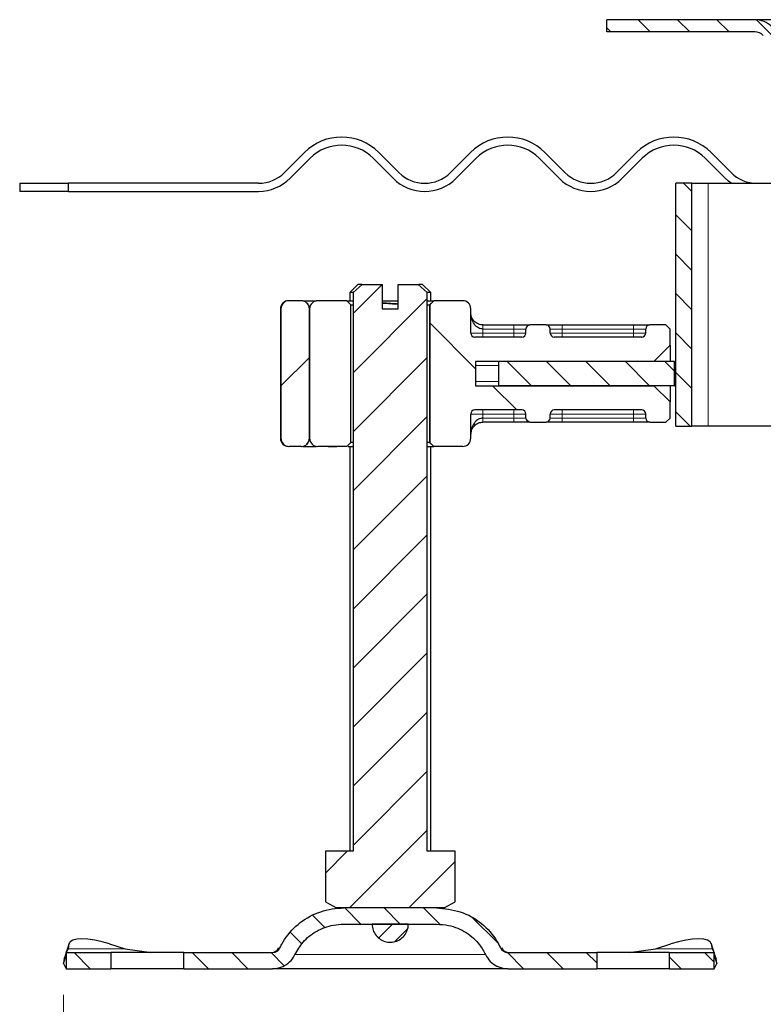
# Model space of a CAD drawing. Units: millimetres. Extents: x 0 to 420, y 0 to 297.
# Drawn here: x 365 to 372, y 245 to 254 of the extents above; entities that cross this region are included whole.
import ezdxf

# ---------------------------------------------------------------- set-up
doc = ezdxf.new("R2010")
doc.units = ezdxf.units.MM
doc.styles.add('SLDTEXTSTYLE0', font='TXT', dxfattribs={"width": 0.605})
doc.dimstyles.new('SLDDIMSTYLE3', dxfattribs={"dimtxt": 2.568319, "dimasz": 2.5, "dimexe": 0, "dimexo": 0.0625, "dimgap": 0.64208, "dimtad": 1, "dimdec": 0, "dimlfac": 13, "dimrnd": 1e-09, "dimzin": 12, "dimdsep": 46, "dimtxsty": 'SLDTEXTSTYLE0', "dimsah": 1, "dimcen": 0.09, "dimadec": 0, "dimazin": 3, "dimtfac": 1, "dimtdec": 3, "dimtofl": 0, "dimtmove": 0, "dimatfit": 3, "dimfxl": 1, "dimfrac": 2, "dimtolj": 1, "dimtzin": 12, "dimarcsym": 0})

# ---------------------------------------------------------------- blocks, each defined once
blk = doc.blocks.new('_D_7')
at = {"color": 7, "linetype": 'Continuous', "lineweight": 0}
for p, q in [((365.1225, 244.6569), (365.1225, 235.0757)), ((403.905, 244.6569), (403.905, 235.0757)), ((365.1225, 236.0757), (403.905, 236.0757))]:
    blk.add_line(p, q, dxfattribs=at)
at = {"color": 7, "linetype": 'Continuous', "lineweight": 18}
for points in [[(365.1225, 236.0757), (367.6225, 235.7007), (367.6225, 236.4507)], [(403.905, 236.0757), (401.405, 236.4507), (401.405, 235.7007)]]:
    blk.add_solid(points, dxfattribs=at)
at = {"color": 7, "linetype": 'Continuous', "lineweight": 18, "insert": (381.5739, 239.4864), "char_height": 2.64583, "attachment_point": 1, "style": 'SLDTEXTSTYLE0'}
blk.add_mtext('504', dxfattribs=at)

msp = doc.modelspace()

# ---------------------------------------------------------------- hatches: boundary and pattern name
at = {"linetype": 'Continuous', "lineweight": 18}
h = msp.add_hatch(dxfattribs=at)
h.set_pattern_fill('ANSI31', scale=0.0833333, angle=90, style=0)
edge = h.paths.add_edge_path(flags=0)
edge.add_line((370.28299, 253.80649), (371.6874, 253.80649))
edge.add_arc((371.6874, 253.69111), 0.11538, 45, 90, ccw=False)
edge.add_line((371.76899, 253.7727), (371.99068, 253.55101))
edge.add_arc((372.15386, 253.71418), 0.23077, 225, 270)
edge.add_line((372.15386, 253.48341), (373.47529, 253.48341))
edge.add_arc((373.47529, 253.25265), 0.23077, 0, 90, ccw=False)
edge.add_line((373.70606, 253.25265), (373.70606, 252.71418))
edge.add_arc((374.05222, 252.71418), 0.34615, 180, 270)
edge.add_line((374.05222, 252.36803), (374.93683, 252.36803))
edge.add_arc((374.93683, 252.13726), 0.23077, 0, 90, ccw=False)
edge.add_line((375.1676, 252.13726), (375.1676, 249.39587))
edge.add_spline(control_points=[(375.1676, 249.39587), (375.1676, 249.3951), (375.1676, 249.39432), (375.16761, 249.39355)], knot_values=[0, 0, 0, 0, 0.0000297, 0.0000297, 0.0000297, 0.0000297], weights=[1, 1, 1, 1], degree=3, periodic=0)
edge.add_spline(control_points=[(375.16761, 249.39355), (375.17966, 249.39334), (375.19171, 249.39307), (375.20376, 249.39263), (375.21612, 249.39217), (375.22851, 249.39165), (375.24078, 249.39005), (375.24746, 249.38918), (375.25427, 249.38805), (375.26041, 249.38528), (375.26291, 249.38416), (375.26531, 249.38268), (375.26733, 249.38083), (375.26935, 249.37899), (375.27102, 249.37673), (375.27233, 249.37432), (375.27422, 249.37086), (375.27547, 249.36706), (375.27649, 249.36326), (375.28458, 249.33288), (375.28602, 249.30111), (375.29167, 249.27019), (375.30706, 249.18597), (375.33548, 249.10294), (375.37639, 249.02774), (375.41766, 248.95185), (375.47278, 248.88212), (375.53701, 248.82435), (375.59836, 248.76917), (375.66952, 248.72329), (375.7452, 248.69037), (375.82089, 248.65745), (375.90293, 248.63646), (375.98515, 248.62927)], knot_values=[0.000014, 0.000014, 0.000014, 0.000014, 0.0004842, 0.0004842, 0.0004842, 0.0009668, 0.0009668, 0.0009668, 0.0012306, 0.0012306, 0.0012306, 0.0013374, 0.0013374, 0.0013374, 0.001444, 0.001444, 0.001444, 0.0015972, 0.0015972, 0.0015972, 0.002819, 0.002819, 0.002819, 0.0061865, 0.0061865, 0.0061865, 0.0095893, 0.0095893, 0.0095893, 0.0128351, 0.0128351, 0.0128351, 0.016081, 0.016081, 0.016081, 0.016081], weights=[1, 1, 1, 1, 1, 1, 1, 1, 1, 1, 1, 1, 1, 1, 1, 1, 1, 1, 1, 1, 1, 1, 1, 1, 1, 1, 1, 1, 1, 1, 1, 1, 1, 1], degree=3, periodic=0)
edge.add_line((375.98515, 248.62927), (377.98123, 248.45463))
edge.add_spline(control_points=[(377.98123, 248.45463), (377.97649, 248.45525), (377.97174, 248.45577), (377.967, 248.45618)], knot_values=[0, 0, 0, 0, 1, 1, 1, 1], weights=[1, 1, 1, 1], degree=3, periodic=0)
edge.add_line((377.967, 248.45618), (375.98517, 248.62957))
edge.add_spline(control_points=[(375.98517, 248.62957), (375.89941, 248.63707), (375.81375, 248.65949), (375.7353, 248.69496), (375.65685, 248.73043), (375.58345, 248.77993), (375.52116, 248.83937), (375.45888, 248.89881), (375.40599, 248.96982), (375.36689, 249.04652), (375.32779, 249.12323), (375.30139, 249.20774), (375.28989, 249.29306), (375.2853, 249.3271), (375.28299, 249.36153), (375.28299, 249.39587)], knot_values=[0, 0, 0, 0, 0.0033577, 0.0033577, 0.0033577, 0.0067154, 0.0067154, 0.0067154, 0.0100731, 0.0100731, 0.0100731, 0.0134309, 0.0134309, 0.0134309, 0.0147543, 0.0147543, 0.0147543, 0.0147543], weights=[1, 1, 1, 1, 1, 1, 1, 1, 1, 1, 1, 1, 1, 1, 1, 1], degree=3, periodic=0)
edge.add_line((375.28299, 249.39587), (375.28299, 252.13726))
edge.add_arc((374.93683, 252.13726), 0.34615, 0, 90)
edge.add_line((374.93683, 252.48341), (374.05222, 252.48341))
edge.add_arc((374.05222, 252.71418), 0.23077, 180, 270, ccw=False)
edge.add_line((373.82145, 252.71418), (373.82145, 253.25265))
edge.add_arc((373.47529, 253.25265), 0.34615, 0, 90)
edge.add_line((373.47529, 253.5988), (372.15386, 253.5988))
edge.add_arc((372.15386, 253.71418), 0.11538, 225, 270, ccw=False)
edge.add_line((372.07227, 253.63259), (371.85058, 253.85429))
edge.add_arc((371.6874, 253.69111), 0.23077, 45, 90)
edge.add_line((371.6874, 253.92188), (370.28299, 253.92188))
edge.add_line((370.28299, 253.92188), (370.28299, 253.80649))
h = msp.add_hatch(dxfattribs=at)
h.set_pattern_fill('ANSI31', scale=0.0833333, angle=90, style=0)
h.paths.add_polyline_path([(371.09068, 250.06034), (371.09068, 252.36803), (370.93683, 252.36803), (370.93683, 250.06034)], flags=0)
h = msp.add_hatch(dxfattribs=at)
h.set_pattern_fill('ANSI31', scale=0.125, style=0)
edge = h.paths.add_edge_path(flags=0)
edge.add_line((368.14837, 251.40649), (367.95883, 251.40649))
edge.add_spline(control_points=[(367.95883, 251.40649), (367.92975, 251.38131), (367.90115, 251.35556), (367.87279, 251.32957)], knot_values=[0.0040778, 0.0040778, 0.0040778, 0.0040778, 0.0055802, 0.0055802, 0.0055802, 0.0055802], weights=[1, 1, 1, 1], degree=3, periodic=0)
edge.add_line((367.87279, 251.32957), (367.87279, 246.02188))
edge.add_line((367.87279, 246.02188), (367.60908, 246.02188))
edge.add_line((367.60908, 246.02188), (367.60908, 245.542))
edge.add_spline(control_points=[(367.60908, 245.542), (367.64411, 245.52238), (367.67917, 245.50284), (367.7143, 245.48341)], knot_values=[0.0000008, 0.0000008, 0.0000008, 0.0000008, 0.0015663, 0.0015663, 0.0015663, 0.0015663], weights=[1, 1, 1, 1], degree=3, periodic=0)
edge.add_line((367.7143, 245.48341), (368.73629, 245.48341))
edge.add_spline(control_points=[(368.73629, 245.48341), (368.77142, 245.50284), (368.80648, 245.52238), (368.8415, 245.542)], knot_values=[0.016192, 0.016192, 0.016192, 0.016192, 0.0177692, 0.0177692, 0.0177692, 0.0177692], weights=[1, 1, 1, 1], degree=3, periodic=0)
edge.add_line((368.8415, 245.542), (368.8415, 246.02188))
edge.add_line((368.8415, 246.02188), (368.5778, 246.02188))
edge.add_line((368.5778, 246.02188), (368.5778, 251.32957))
edge.add_spline(control_points=[(368.5778, 251.32957), (368.54944, 251.35556), (368.52084, 251.38131), (368.49176, 251.40649)], knot_values=[0.000001, 0.000001, 0.000001, 0.000001, 0.0015012, 0.0015012, 0.0015012, 0.0015012], weights=[1, 1, 1, 1], degree=3, periodic=0)
edge.add_line((368.49176, 251.40649), (368.30222, 251.40649))
edge.add_line((368.30222, 251.40649), (368.30222, 251.17572))
edge.add_line((368.30222, 251.17572), (368.14837, 251.17572))
edge.add_line((368.14837, 251.17572), (368.14837, 251.40649))
h = msp.add_hatch(dxfattribs=at)
h.set_pattern_fill('ANSI31', style=0)
edge = h.paths.add_edge_path(flags=0)
edge.add_ellipse((367.26489, 251.17572), major_axis=(0.07692, 0), ratio=0.9999869, start_angle=90, end_angle=180)
edge.add_line((367.18797, 251.17572), (367.18797, 249.94495))
edge.add_ellipse((367.26489, 249.94495), major_axis=(0.07692, 0), ratio=0.9999869, start_angle=180, end_angle=270)
edge.add_line((367.26489, 249.86803), (367.38028, 249.86803))
edge.add_ellipse((367.38028, 249.94495), major_axis=(-0.07692, 0), ratio=0.9999869, start_angle=90, end_angle=180)
edge.add_line((367.4572, 249.94495), (367.4572, 251.17572))
edge.add_ellipse((367.38028, 251.17572), major_axis=(-0.07692, 0), ratio=0.9999869, start_angle=180, end_angle=270)
edge.add_line((367.38028, 251.25265), (367.26489, 251.25265))
h = msp.add_hatch(dxfattribs=at)
h.set_pattern_fill('ANSI31', angle=90, style=0)
edge = h.paths.add_edge_path(flags=0)
edge.add_line((367.85038, 251.21418), (367.81189, 251.25265))
edge.add_line((367.81189, 251.25265), (367.53683, 251.25265))
edge.add_arc((367.53683, 251.17572), 0.07692, 90, 180)
edge.add_line((367.45991, 251.17572), (367.45991, 249.94495))
edge.add_arc((367.53683, 249.94495), 0.07692, 180, 270)
edge.add_line((367.53683, 249.86803), (367.81189, 249.86803))
edge.add_line((367.81189, 249.86803), (367.85038, 249.90649))
edge.add_line((367.85038, 249.90649), (367.85038, 251.21418))
h = msp.add_hatch(dxfattribs=at)
h.set_pattern_fill('ANSI31', angle=90, style=0)
edge = h.paths.add_edge_path(flags=0)
edge.add_line((368.91376, 251.25265), (368.6387, 251.25265))
edge.add_line((368.6387, 251.25265), (368.60021, 251.21418))
edge.add_line((368.60021, 251.21418), (368.60021, 249.90649))
edge.add_line((368.60021, 249.90649), (368.6387, 249.86803))
edge.add_line((368.6387, 249.86803), (368.91376, 249.86803))
edge.add_arc((368.91376, 249.94495), 0.07692, 270, 360)
edge.add_line((368.99068, 249.94495), (368.99068, 250.17572))
edge.add_arc((369.02914, 250.17572), 0.03846, 90, 180, ccw=False)
edge.add_line((369.02914, 250.21418), (369.47529, 250.21418))
edge.add_arc((369.47529, 250.17572), 0.03846, 0, 90, ccw=False)
edge.add_line((369.51376, 250.17572), (369.51376, 250.13726))
edge.add_arc((369.55222, 250.13726), 0.03846, 180, 270)
edge.add_line((369.55222, 250.0988), (369.70606, 250.0988))
edge.add_arc((369.70606, 250.13726), 0.03846, 270, 360)
edge.add_line((369.74452, 250.13726), (369.74452, 250.17572))
edge.add_arc((369.78299, 250.17572), 0.03846, 90, 180, ccw=False)
edge.add_line((369.78299, 250.21418), (370.61376, 250.21418))
edge.add_arc((370.61376, 250.17572), 0.03846, 0, 90, ccw=False)
edge.add_line((370.65222, 250.17572), (370.65222, 250.13726))
edge.add_arc((370.69068, 250.13726), 0.03846, 180, 270)
edge.add_line((370.69068, 250.0988), (370.84452, 250.0988))
edge.add_line((370.84452, 250.0988), (370.88299, 250.13726))
edge.add_line((370.88299, 250.13726), (370.88299, 250.29111))
edge.add_line((370.88299, 250.29111), (370.72914, 250.44495))
edge.add_line((370.72914, 250.44495), (369.03683, 250.44495))
edge.add_line((369.03683, 250.44495), (369.03683, 250.67572))
edge.add_line((369.03683, 250.67572), (370.72914, 250.67572))
edge.add_line((370.72914, 250.67572), (370.88299, 250.82957))
edge.add_line((370.88299, 250.82957), (370.88299, 250.98341))
edge.add_line((370.88299, 250.98341), (370.84452, 251.02188))
edge.add_line((370.84452, 251.02188), (370.69068, 251.02188))
edge.add_arc((370.69068, 250.98341), 0.03846, 90, 180)
edge.add_line((370.65222, 250.98341), (370.65222, 250.94495))
edge.add_arc((370.61376, 250.94495), 0.03846, 270, 360, ccw=False)
edge.add_line((370.61376, 250.90649), (369.78299, 250.90649))
edge.add_arc((369.78299, 250.94495), 0.03846, 180, 270, ccw=False)
edge.add_line((369.74452, 250.94495), (369.74452, 250.98341))
edge.add_arc((369.70606, 250.98341), 0.03846, 0, 90)
edge.add_line((369.70606, 251.02188), (369.55222, 251.02188))
edge.add_arc((369.55222, 250.98341), 0.03846, 90, 180)
edge.add_line((369.51376, 250.98341), (369.51376, 250.94495))
edge.add_arc((369.47529, 250.94495), 0.03846, 270, 360, ccw=False)
edge.add_line((369.47529, 250.90649), (369.02914, 250.90649))
edge.add_arc((369.02914, 250.94495), 0.03846, 180, 270, ccw=False)
edge.add_line((368.99068, 250.94495), (368.99068, 251.17572))
edge.add_arc((368.91376, 251.17572), 0.07692, 0, 90)
h = msp.add_hatch(dxfattribs=at)
h.set_pattern_fill('ANSI31', scale=0.0833333, angle=90, style=0)
h.paths.add_polyline_path([(369.25479, 250.44495), (370.92656, 250.44495), (370.92656, 250.67572), (369.25479, 250.67572)], flags=0)
h = msp.add_hatch(dxfattribs=at)
h.set_pattern_fill('ANSI31', scale=0.0833333, angle=90, style=0)
edge = h.paths.add_edge_path(flags=0)
edge.add_line((366.26376, 245.06034), (366.26376, 244.90649))
edge.add_line((366.26376, 244.90649), (367.10784, 244.90649))
edge.add_spline(control_points=[(367.10784, 244.90649), (367.13418, 244.90649), (367.16087, 244.91104), (367.18572, 244.91975), (367.21057, 244.92846), (367.23426, 244.94158), (367.25481, 244.95805), (367.27531, 244.97447), (367.29325, 244.99469), (367.30708, 245.01703), (367.31168, 245.02447), (367.31587, 245.03218), (367.3196, 245.04009)], knot_values=[0, 0, 0, 0, 0.0010269, 0.0010269, 0.0010269, 0.0020539, 0.0020539, 0.0020539, 0.0030786, 0.0030786, 0.0030786, 0.0034154, 0.0034154, 0.0034154, 0.0034154], weights=[1, 1, 1, 1, 1, 1, 1, 1, 1, 1, 1, 1, 1], degree=3, periodic=0)
edge.add_spline(control_points=[(367.3196, 245.04009), (367.3396, 245.08257), (367.36596, 245.12257), (367.39707, 245.15773), (367.43391, 245.19937), (367.47838, 245.23522), (367.5268, 245.26254), (367.57584, 245.29019), (367.6302, 245.30982), (367.68553, 245.32024), (367.71869, 245.32649), (367.75258, 245.32957), (367.78632, 245.32957)], knot_values=[0.0504191, 0.0504191, 0.0504191, 0.0504191, 0.0521814, 0.0521814, 0.0521814, 0.0542684, 0.0542684, 0.0542684, 0.0563816, 0.0563816, 0.0563816, 0.0576446, 0.0576446, 0.0576446, 0.0576446], weights=[1, 1, 1, 1, 1, 1, 1, 1, 1, 1, 1, 1, 1], degree=3, periodic=0)
edge.add_line((367.78632, 245.32957), (368.66427, 245.32957))
edge.add_spline(control_points=[(368.66427, 245.32957), (368.70296, 245.32957), (368.74188, 245.32551), (368.77968, 245.31728), (368.83853, 245.30446), (368.89604, 245.28103), (368.94685, 245.24871), (368.9956, 245.2177), (369.03959, 245.17763), (369.07488, 245.13189), (369.09679, 245.10349), (369.11572, 245.07254), (369.13099, 245.04009)], knot_values=[0.0058517, 0.0058517, 0.0058517, 0.0058517, 0.0073384, 0.0073384, 0.0073384, 0.00966, 0.00966, 0.00966, 0.0118852, 0.0118852, 0.0118852, 0.0132631, 0.0132631, 0.0132631, 0.0132631], weights=[1, 1, 1, 1, 1, 1, 1, 1, 1, 1, 1, 1, 1], degree=3, periodic=0)
edge.add_spline(control_points=[(369.13099, 245.04009), (369.14205, 245.01661), (369.15735, 244.99474), (369.17558, 244.97626), (369.1938, 244.95779), (369.21544, 244.9422), (369.23872, 244.93073), (369.2622, 244.91916), (369.28799, 244.91146), (369.31397, 244.90826), (369.3235, 244.90708), (369.33313, 244.90649), (369.34274, 244.90649)], knot_values=[0, 0, 0, 0, 0.0010123, 0.0010123, 0.0010123, 0.0020239, 0.0020239, 0.0020239, 0.0030447, 0.0030447, 0.0030447, 0.0034149, 0.0034149, 0.0034149, 0.0034149], weights=[1, 1, 1, 1, 1, 1, 1, 1, 1, 1, 1, 1, 1], degree=3, periodic=0)
edge.add_line((369.34274, 244.90649), (370.18683, 244.90649))
edge.add_line((370.18683, 244.90649), (370.18683, 245.06034))
edge.add_line((370.18683, 245.06034), (369.34275, 245.06034))
edge.add_spline(control_points=[(369.34275, 245.06034), (369.3395, 245.06034), (369.33626, 245.06054), (369.33304, 245.06094), (369.32441, 245.06202), (369.31585, 245.06458), (369.30805, 245.06844), (369.30031, 245.07226), (369.29312, 245.07746), (369.28707, 245.08361), (369.28101, 245.08977), (369.27594, 245.09705), (369.27227, 245.10487)], knot_values=[0, 0, 0, 0, 0.0001264, 0.0001264, 0.0001264, 0.0004697, 0.0004697, 0.0004697, 0.0008104, 0.0008104, 0.0008104, 0.0011513, 0.0011513, 0.0011513, 0.0011513], weights=[1, 1, 1, 1, 1, 1, 1, 1, 1, 1, 1, 1, 1], degree=3, periodic=0)
edge.add_spline(control_points=[(369.27227, 245.10487), (369.26231, 245.12609), (369.25119, 245.14679), (369.23901, 245.1668), (369.20039, 245.23022), (369.15005, 245.28771), (369.09237, 245.33445), (369.03275, 245.38276), (368.96353, 245.42097), (368.89099, 245.44597), (368.81857, 245.47093), (368.74087, 245.48341), (368.66427, 245.48341)], knot_values=[0.0626331, 0.0626331, 0.0626331, 0.0626331, 0.0635725, 0.0635725, 0.0635725, 0.0665701, 0.0665701, 0.0665701, 0.0696703, 0.0696703, 0.0696703, 0.0727621, 0.0727621, 0.0727621, 0.0727621], weights=[1, 1, 1, 1, 1, 1, 1, 1, 1, 1, 1, 1, 1], degree=3, periodic=0)
edge.add_line((368.66427, 245.48341), (367.78632, 245.48341))
edge.add_spline(control_points=[(367.78632, 245.48341), (367.76685, 245.48341), (367.74736, 245.48264), (367.72796, 245.48106), (367.65438, 245.47508), (367.58077, 245.45712), (367.51297, 245.42793), (367.44598, 245.39908), (367.38295, 245.35854), (367.32907, 245.30938), (367.27545, 245.26046), (367.22946, 245.20169), (367.19495, 245.13784), (367.1891, 245.12701), (367.18355, 245.11601), (367.17832, 245.10487)], knot_values=[0.0058258, 0.0058258, 0.0058258, 0.0058258, 0.0065876, 0.0065876, 0.0065876, 0.0094977, 0.0094977, 0.0094977, 0.0123739, 0.0123739, 0.0123739, 0.0152364, 0.0152364, 0.0152364, 0.0157171, 0.0157171, 0.0157171, 0.0157171], weights=[1, 1, 1, 1, 1, 1, 1, 1, 1, 1, 1, 1, 1, 1, 1, 1], degree=3, periodic=0)
edge.add_spline(control_points=[(367.17832, 245.10487), (367.17707, 245.1022), (367.17566, 245.09959), (367.1741, 245.09708), (367.16951, 245.08966), (367.16355, 245.08294), (367.15674, 245.07749), (367.14991, 245.07201), (367.14202, 245.06764), (367.13375, 245.06474), (367.12549, 245.06185), (367.11661, 245.06034), (367.10785, 245.06034)], knot_values=[0, 0, 0, 0, 0.0001152, 0.0001152, 0.0001152, 0.00046, 0.00046, 0.00046, 0.0008061, 0.0008061, 0.0008061, 0.0011521, 0.0011521, 0.0011521, 0.0011521], weights=[1, 1, 1, 1, 1, 1, 1, 1, 1, 1, 1, 1, 1], degree=3, periodic=0)
edge.add_line((367.10785, 245.06034), (366.26376, 245.06034))
h = msp.add_hatch(dxfattribs=at)
h.set_pattern_fill('ANSI31', scale=0.04166667, style=0)
edge = h.paths.add_edge_path(flags=0)
edge.add_spline(control_points=[(368.05329, 245.32957), (368.05329, 245.31032), (368.05662, 245.2908), (368.06299, 245.27263), (368.06936, 245.25447), (368.07896, 245.23715), (368.09098, 245.22212), (368.10301, 245.20709), (368.1178, 245.19392), (368.13412, 245.18372), (368.15044, 245.17352), (368.16876, 245.16599), (368.18754, 245.16176), (368.20632, 245.15754), (368.22609, 245.15649), (368.24521, 245.15872), (368.26433, 245.16095), (368.28333, 245.16651), (368.30064, 245.17495), (368.31794, 245.18338), (368.33403, 245.19492), (368.34757, 245.2086), (368.36111, 245.22229), (368.37247, 245.2385), (368.38072, 245.2559), (368.38896, 245.27329), (368.39432, 245.29235), (368.39634, 245.31149), (368.39698, 245.31749), (368.3973, 245.32354), (368.3973, 245.32957)], knot_values=[0, 0, 0, 0, 0.0007508, 0.0007508, 0.0007508, 0.0015016, 0.0015016, 0.0015016, 0.0022524, 0.0022524, 0.0022524, 0.0030032, 0.0030032, 0.0030032, 0.0037539, 0.0037539, 0.0037539, 0.0045047, 0.0045047, 0.0045047, 0.0052555, 0.0052555, 0.0052555, 0.0060063, 0.0060063, 0.0060063, 0.0067571, 0.0067571, 0.0067571, 0.0069894, 0.0069894, 0.0069894, 0.0069894], weights=[1, 1, 1, 1, 1, 1, 1, 1, 1, 1, 1, 1, 1, 1, 1, 1, 1, 1, 1, 1, 1, 1, 1, 1, 1, 1, 1, 1, 1, 1, 1], degree=3, periodic=0)
edge.add_line((368.3973, 245.32957), (368.05329, 245.32957))
h = msp.add_hatch(dxfattribs=at)
h.set_pattern_fill('ANSI31', scale=0.0833333, angle=90, style=0)
h.paths.add_polyline_path([(365.14837, 245.06034), (365.14837, 244.90649), (365.57145, 244.90649), (365.57145, 245.06034)], flags=0)
h = msp.add_hatch(dxfattribs=at)
h.set_pattern_fill('ANSI31', scale=0.0833333, angle=90, style=0)
h.paths.add_polyline_path([(370.87914, 245.06034), (370.87914, 244.90649), (371.30222, 244.90649), (371.30222, 245.06034)], flags=0)

# ---------------------------------------------------------------- linework, layer by layer
at = {"color": 7, "linetype": 'Continuous', "lineweight": 25}
for p, q in [((370.28299, 253.80649), (370.28299, 253.92188)), ((371.6874, 253.92188), (370.28299, 253.92188)), ((372.20606, 253.92188), (371.6874, 253.92188)), ((371.6874, 253.80649), (370.28299, 253.80649)), ((367.41044, 252.65979), (367.22006, 252.46942)), ((368.30792, 252.46942), (368.11754, 252.65979)), ((368.98783, 252.65979), (368.79745, 252.46942)), ((369.88531, 252.46942), (369.69494, 252.65979)), ((370.56522, 252.65979), (370.37485, 252.46942)), ((371.4627, 252.46942), (371.27233, 252.65979)), ((367.27445, 252.41502), (367.46483, 252.6054)), ((368.06315, 252.6054), (368.25353, 252.41502)), ((368.85185, 252.41502), (369.04222, 252.6054)), ((369.64054, 252.6054), (369.83092, 252.41502)), ((370.42924, 252.41502), (370.61961, 252.6054)), ((371.21793, 252.6054), (371.40831, 252.41502)), ((364.70606, 252.36803), (364.70606, 252.29111)), ((364.70606, 252.36803), (365.16856, 252.36803)), ((365.16856, 252.29111), (364.70606, 252.29111)), ((365.16856, 252.29111), (365.16856, 252.36803)), ((366.97529, 252.36803), (365.16856, 252.36803)), ((365.16856, 252.29111), (366.97529, 252.29111)), ((370.93683, 250.06034), (370.93683, 252.36803)), ((371.09068, 252.36803), (370.93683, 252.36803)), ((371.09068, 250.06034), (371.09068, 252.36803)), ((371.09068, 252.36803), (371.24452, 252.36803)), ((371.24452, 252.36803), (372.78299, 252.36803)), ((367.9176, 251.40649), (367.84068, 251.32957)), ((367.95883, 251.40649), (367.87279, 251.32957)), ((367.95883, 251.40649), (367.9176, 251.40649)), ((367.95883, 251.40649), (368.14837, 251.40649)), ((368.14837, 251.40649), (368.14837, 251.17572)), ((368.30222, 251.17572), (368.30222, 251.40649)), ((368.30222, 251.40649), (368.49176, 251.40649)), ((368.5778, 251.32957), (368.49176, 251.40649)), ((368.53299, 251.40649), (368.4972, 251.40649)), ((368.60991, 251.32957), (368.53299, 251.40649)), ((367.38028, 251.25265), (367.26489, 251.25265)), ((367.382, 251.25265), (367.38028, 251.25265)), ((367.81189, 251.25265), (367.53683, 251.25265)), ((367.85038, 251.21418), (367.81189, 251.25265)), ((367.81189, 251.25265), (367.81218, 251.25265)), ((367.84068, 251.32957), (367.84068, 251.25265)), ((367.87279, 251.32957), (367.84068, 251.32957)), ((367.87279, 251.32957), (367.87279, 246.02188)), ((368.5778, 246.02188), (368.5778, 251.32957)), ((368.60991, 251.32957), (368.5778, 251.32957)), ((368.6387, 251.25265), (368.60021, 251.21418)), ((368.60991, 251.25265), (368.60991, 251.32957)), ((368.63841, 251.25265), (368.6387, 251.25265)), ((368.91376, 251.25265), (368.6387, 251.25265)), ((367.1831, 251.17572), (367.1831, 249.94495)), ((367.18797, 251.17572), (367.18797, 249.94495)), ((367.4572, 249.94495), (367.4572, 251.17572)), ((367.45991, 251.17572), (367.45991, 249.94495)), ((367.85061, 251.21418), (367.85038, 251.21418)), ((367.85038, 249.90649), (367.85038, 251.21418)), ((367.85061, 251.21418), (367.87279, 251.21418)), ((368.14837, 251.17572), (368.30222, 251.17572)), ((368.5778, 251.21418), (368.59998, 251.21418)), ((368.60021, 251.21418), (368.59998, 251.21418)), ((368.60021, 251.21418), (368.60021, 249.90649)), ((368.99068, 250.94495), (368.99068, 251.17572)), ((369.10606, 251.02188), (369.39837, 251.02188)), ((369.51376, 250.94495), (369.51376, 250.98341)), ((369.54986, 251.02188), (369.55222, 251.02188)), ((369.70606, 251.02188), (369.55222, 251.02188)), ((369.70606, 251.02188), (369.70842, 251.02188)), ((369.74452, 250.94495), (369.74452, 250.98341)), ((369.85991, 251.02188), (370.53683, 251.02188)), ((370.65222, 250.94495), (370.65222, 250.98341)), ((370.68832, 251.02188), (370.69068, 251.02188)), ((370.84452, 251.02188), (370.69068, 251.02188)), ((370.88299, 250.98341), (370.84452, 251.02188)), ((370.88299, 250.82957), (370.88299, 250.98341)), ((369.47529, 250.90649), (369.02914, 250.90649)), ((370.61376, 250.90649), (369.78299, 250.90649)), ((370.72914, 250.67572), (370.88299, 250.82957)), ((370.88299, 250.82957), (370.88299, 250.67572)), ((369.03683, 250.67572), (369.03683, 250.44495)), ((370.72914, 250.67572), (369.03683, 250.67572)), ((370.92656, 250.67572), (369.25479, 250.67572)), ((369.25479, 250.67572), (369.25479, 250.44495)), ((370.92656, 250.44495), (370.92656, 250.67572)), ((370.92656, 250.67572), (370.93683, 250.67572)), ((369.03683, 250.44495), (370.72914, 250.44495)), ((370.92656, 250.44495), (369.25479, 250.44495)), ((370.88299, 250.29111), (370.72914, 250.44495)), ((370.88299, 250.44495), (370.88299, 250.29111)), ((370.92656, 250.44495), (370.93683, 250.44495)), ((370.88299, 250.13726), (370.88299, 250.29111)), ((368.99068, 249.94495), (368.99068, 250.17572)), ((369.47529, 250.21418), (369.02914, 250.21418)), ((369.51376, 250.13726), (369.51376, 250.17572)), ((369.74452, 250.13726), (369.74452, 250.17572)), ((370.61376, 250.21418), (369.78299, 250.21418)), ((370.65222, 250.13726), (370.65222, 250.17572)), ((370.84452, 250.0988), (370.88299, 250.13726)), ((369.39837, 250.0988), (369.10606, 250.0988)), ((369.55222, 250.0988), (369.54986, 250.0988)), ((369.55222, 250.0988), (369.70606, 250.0988)), ((369.70842, 250.0988), (369.70606, 250.0988)), ((370.53683, 250.0988), (369.85991, 250.0988)), ((370.69068, 250.0988), (370.68832, 250.0988)), ((370.69068, 250.0988), (370.84452, 250.0988)), ((370.93683, 250.06034), (371.09068, 250.06034)), ((371.24452, 250.06034), (371.09068, 250.06034)), ((374.89837, 250.06034), (371.24452, 250.06034)), ((367.38028, 249.86803), (367.26489, 249.86803)), ((367.38028, 249.86803), (367.382, 249.86803)), ((367.81189, 249.86803), (367.53683, 249.86803)), ((367.81189, 249.86803), (367.85038, 249.90649)), ((367.81189, 249.86803), (367.81218, 249.86803)), ((367.84068, 249.86803), (367.84068, 246.02188)), ((367.85061, 249.90649), (367.85038, 249.90649)), ((367.87279, 249.90649), (367.85061, 249.90649)), ((368.59998, 249.90649), (368.5778, 249.90649)), ((368.5778, 249.86803), (368.63841, 249.86803)), ((368.60021, 249.90649), (368.59998, 249.90649)), ((368.60021, 249.90649), (368.6387, 249.86803)), ((368.60991, 246.02188), (368.60991, 249.86803)), ((368.63841, 249.86803), (368.6387, 249.86803)), ((368.91376, 249.86803), (368.6387, 249.86803)), ((367.60908, 246.02188), (367.60908, 245.542)), ((367.87279, 246.02188), (367.60908, 246.02188)), ((368.8415, 246.02188), (368.5778, 246.02188)), ((368.8415, 245.542), (368.8415, 246.02188)), ((367.60908, 245.542), (367.7143, 245.48341)), ((368.73629, 245.48341), (368.8415, 245.542)), ((368.73629, 245.48341), (367.7143, 245.48341)), ((368.66427, 245.48341), (367.78632, 245.48341)), ((367.78632, 245.32957), (368.66427, 245.32957)), ((368.3973, 245.32957), (368.05329, 245.32957)), ((365.17701, 245.14785), (365.13104, 245.00842)), ((365.14837, 245.06034), (365.16848, 245.09637)), ((365.16848, 245.09637), (365.17568, 245.14235)), ((365.5603, 245.14235), (365.70694, 245.09637)), ((365.70694, 245.09637), (365.95692, 245.06034)), ((370.49367, 245.06034), (370.74365, 245.09637)), ((370.74365, 245.09637), (370.89029, 245.14235)), ((371.31955, 245.00842), (371.27358, 245.14785)), ((371.2749, 245.14235), (371.28211, 245.09637)), ((371.28211, 245.09637), (371.30222, 245.06034)), ((365.1225, 244.95694), (365.14837, 245.0354)), ((365.12971, 245.00292), (365.1225, 244.95694)), ((365.12971, 245.00292), (365.13104, 245.00842)), ((365.14837, 245.06034), (365.14837, 244.90649)), ((365.14837, 245.06034), (365.57145, 245.06034)), ((365.57145, 245.06034), (365.57145, 244.90649)), ((366.26376, 245.06034), (365.57145, 245.06034)), ((366.26376, 244.90649), (366.26376, 245.06034)), ((366.26376, 245.06034), (367.10784, 245.06034)), ((369.34275, 245.06034), (370.18683, 245.06034)), ((370.18683, 245.06034), (370.18683, 244.90649)), ((370.87914, 245.06034), (370.18683, 245.06034)), ((370.87914, 244.90649), (370.87914, 245.06034)), ((370.87914, 245.06034), (371.30222, 245.06034)), ((371.30222, 244.90649), (371.30222, 245.06034)), ((371.30222, 245.0354), (371.32809, 244.95694)), ((371.31955, 245.00842), (371.32088, 245.00292)), ((371.32809, 244.95694), (371.32088, 245.00292)), ((365.1225, 244.95694), (365.14837, 244.90649)), ((365.14837, 244.90649), (365.57145, 244.90649)), ((366.26376, 244.90649), (365.57145, 244.90649)), ((366.26376, 244.90649), (367.10784, 244.90649)), ((369.34275, 244.90649), (370.18683, 244.90649)), ((370.87914, 244.90649), (370.18683, 244.90649)), ((370.87914, 244.90649), (371.30222, 244.90649)), ((371.30222, 244.90649), (371.32809, 244.95694))]:
    msp.add_line(p, q, dxfattribs=at)
at = {"color": 8, "linetype": 'Continuous', "lineweight": 18}
for p, q in [((371.24452, 252.36803), (371.24452, 250.06034)), ((367.52073, 251.25265), (367.52548, 251.2518)), ((367.85061, 251.21418), (367.81218, 251.25265)), ((368.63841, 251.25265), (368.59998, 251.21418)), ((367.18797, 251.17572), (367.1831, 251.17572)), ((367.45893, 251.17572), (367.4572, 251.17572)), ((367.45893, 249.94495), (367.45893, 251.17572)), ((367.45893, 251.17572), (367.45991, 251.17572)), ((367.85061, 249.90649), (367.85061, 251.21418)), ((368.59998, 251.21418), (368.59998, 249.90649)), ((369.10606, 250.98341), (369.10606, 250.94495)), ((369.10606, 250.98341), (369.39837, 250.98341)), ((369.39837, 251.02188), (369.39837, 250.98341)), ((369.39837, 250.98341), (369.51376, 250.98341)), ((369.39837, 250.94495), (369.39837, 250.98341)), ((369.74452, 250.98341), (369.85991, 250.98341)), ((369.85991, 251.02188), (369.85991, 250.98341)), ((369.85991, 250.98341), (369.85991, 250.94495)), ((369.85991, 250.98341), (370.53683, 250.98341)), ((370.53683, 251.02188), (370.53683, 250.98341)), ((370.53683, 250.98341), (370.65222, 250.98341)), ((370.53683, 250.94495), (370.53683, 250.98341)), ((369.10606, 250.94495), (368.99068, 250.94495)), ((369.10606, 250.94495), (369.10606, 250.90649)), ((369.10606, 250.94495), (369.39837, 250.94495)), ((369.39837, 250.90649), (369.39837, 250.94495)), ((369.51376, 250.94495), (369.39837, 250.94495)), ((369.85991, 250.94495), (369.74452, 250.94495)), ((369.85991, 250.94495), (369.85991, 250.90649)), ((369.85991, 250.94495), (370.53683, 250.94495)), ((370.53683, 250.90649), (370.53683, 250.94495)), ((370.65222, 250.94495), (370.53683, 250.94495)), ((369.03683, 250.63726), (369.25479, 250.63726)), ((369.03683, 250.48341), (369.25479, 250.48341)), ((368.99068, 250.17572), (369.10606, 250.17572)), ((369.10606, 250.21418), (369.10606, 250.17572)), ((369.10606, 250.17572), (369.10606, 250.13726)), ((369.39837, 250.17572), (369.10606, 250.17572)), ((369.10606, 250.13726), (369.39837, 250.13726)), ((369.39837, 250.17572), (369.39837, 250.21418)), ((369.39837, 250.17572), (369.51376, 250.17572)), ((369.39837, 250.13726), (369.39837, 250.17572)), ((369.39837, 250.0988), (369.39837, 250.13726)), ((369.51376, 250.13726), (369.39837, 250.13726)), ((369.74452, 250.17572), (369.85991, 250.17572)), ((369.85991, 250.13726), (369.74452, 250.13726)), ((369.85991, 250.21418), (369.85991, 250.17572)), ((369.85991, 250.17572), (369.85991, 250.13726)), ((370.53683, 250.17572), (369.85991, 250.17572)), ((369.85991, 250.13726), (369.85991, 250.0988)), ((369.85991, 250.13726), (370.53683, 250.13726)), ((370.53683, 250.17572), (370.53683, 250.21418)), ((370.53683, 250.17572), (370.65222, 250.17572)), ((370.53683, 250.13726), (370.53683, 250.17572)), ((370.65222, 250.13726), (370.53683, 250.13726)), ((370.53683, 250.0988), (370.53683, 250.13726)), ((367.1831, 249.94495), (367.18797, 249.94495)), ((367.4572, 249.94495), (367.45893, 249.94495)), ((367.45991, 249.94495), (367.45893, 249.94495)), ((367.52548, 249.86887), (367.52073, 249.86803)), ((367.81218, 249.86803), (367.85061, 249.90649)), ((368.59998, 249.90649), (368.63841, 249.86803)), ((365.17568, 245.14235), (365.14864, 245.06034)), ((365.16848, 245.09637), (365.70694, 245.09637)), ((370.74365, 245.09637), (371.28211, 245.09637)), ((371.30195, 245.06034), (371.2749, 245.14235)), ((365.14837, 245.05951), (365.12971, 245.00292)), ((369.13099, 245.04009), (367.3196, 245.04009)), ((371.32088, 245.00292), (371.30222, 245.05951))]:
    msp.add_line(p, q, dxfattribs=at)
at = {"color": 7, "linetype": 'Continuous', "lineweight": 25, "flags": 128}
for points in [[(371.46422, 252.36803), (371.43907, 252.38714), (371.40831, 252.41502)], [(365.5603, 245.14235), (365.48843, 245.16256), (365.41864, 245.17758), (365.35359, 245.18683), (365.2958, 245.18996), (365.24748, 245.18683), (365.21048, 245.17758), (365.18624, 245.16256), (365.17568, 245.14235)], [(371.2749, 245.14235), (371.26435, 245.16256), (371.2401, 245.17758), (371.20311, 245.18683), (371.15479, 245.18996), (371.097, 245.18683), (371.03195, 245.17758), (370.96215, 245.16256), (370.89029, 245.14235)]]:
    msp.add_lwpolyline(points, dxfattribs=at)
at = {"color": 7, "linetype": 'Continuous', "lineweight": 25}
for centre, radius, start, end in [((371.6874, 253.69111), 0.23077, 45, 90), ((371.6874, 253.69111), 0.11538, 45, 90), ((367.76399, 252.30624), 0.5, 45, 135), ((369.34138, 252.30624), 0.5, 45, 135), ((370.91877, 252.30624), 0.5, 45, 135), ((367.76399, 252.30624), 0.42308, 45, 135), ((369.34138, 252.30624), 0.42308, 45, 135), ((370.91877, 252.30624), 0.42308, 45, 135), ((366.97529, 252.71418), 0.34615, 270, 315), ((368.55269, 252.71418), 0.34615, 225, 315), ((370.13008, 252.71418), 0.34615, 225, 315), ((371.70747, 252.71418), 0.34615, 225, 270), ((366.97529, 252.71418), 0.42308, 270, 315), ((368.55269, 252.71418), 0.42308, 225, 315), ((370.13008, 252.71418), 0.42308, 225, 315), ((367.26003, 251.17572), 0.07692, 90.000374, 180.000374), ((367.53683, 251.17572), 0.07692, 90, 180), ((368.91376, 251.17572), 0.07692, 0, 90), ((369.55222, 250.98341), 0.03846, 90, 180), ((369.70606, 250.98341), 0.03846, 0, 90), ((370.69068, 250.98341), 0.03846, 90, 180), ((369.02914, 250.94495), 0.03846, 180, 270), ((369.47529, 250.94495), 0.03846, 270, 0), ((369.78299, 250.94495), 0.03846, 180, 270), ((370.61376, 250.94495), 0.03846, 270, 0), ((369.02914, 250.17572), 0.03846, 90, 180), ((369.47529, 250.17572), 0.03846, 0, 90), ((369.55222, 250.13726), 0.03846, 180, 270), ((369.70606, 250.13726), 0.03846, 270, 0), ((369.78299, 250.17572), 0.03846, 90, 180), ((370.61376, 250.17572), 0.03846, 0, 90), ((370.69068, 250.13726), 0.03846, 180, 270), ((367.26003, 249.94495), 0.07692, 179.999626, 269.999626), ((367.53683, 249.94495), 0.07692, 180, 270), ((368.91376, 249.94495), 0.07692, 270, 0), ((367.09731, 245.13726), 0.07692, 270, 335.098938), ((369.35328, 245.13726), 0.07692, 204.901062, 270)]:
    msp.add_arc(centre, radius, start, end, dxfattribs=at)
at = {"color": 8, "linetype": 'Continuous', "lineweight": 18}
for centre, start, end in [((367.382, 251.17572), 359.999626, 89.999626), ((367.382, 249.94495), 270.000374, 0.000374)]:
    msp.add_arc(centre, 0.07692, start, end, dxfattribs=at)
at = {"color": 7, "linetype": 'Continuous', "lineweight": 25}
for centre, major_axis, start_param, end_param in [((367.26489, 251.17572), (0.07692, 0), 1.5707963, 3.1415927), ((367.38028, 251.17572), (-0.07692, 0), 3.1415927, 4.712389), ((367.26489, 249.94495), (0.07692, 0), 3.1415927, 4.712389), ((367.38028, 249.94495), (-0.07692, 0), 1.5707963, 3.1415927)]:
    msp.add_ellipse(centre, major_axis=major_axis, ratio=0.9999869, start_param=start_param, end_param=end_param, dxfattribs=at)
for points, knots in [([(367.39547, 251.25265), (367.40268, 251.25265), (367.41829, 251.25265), (367.46229, 251.25265), (367.50152, 251.25265), (367.52073, 251.25265)], [0, 0, 0, 0, 0.3049651, 0.6595622, 1, 1, 1, 1]), ([(367.81218, 251.25265), (367.81309, 251.25265), (367.81491, 251.25265), (367.82484, 251.25265), (367.83957, 251.25265), (367.85785, 251.25265), (367.87235, 251.25265), (367.87914, 251.25265)], [0, 0, 0, 0, 0.2048181, 0.4096361, 0.6144542, 0.8192723, 1, 1, 1, 1]), ([(368.14837, 251.25265), (368.18076, 251.25265), (368.23158, 251.25265), (368.28342, 251.25265), (368.30222, 251.25265)], [0, 0, 0, 0, 0.63733762, 1, 1, 1, 1]), ([(368.5778, 251.25265), (368.57784, 251.25265), (368.58523, 251.25265), (368.598, 251.25265), (368.61487, 251.25265), (368.62746, 251.25265), (368.63602, 251.25265), (368.63761, 251.25265), (368.63841, 251.25265)], [0, 0, 0, 0, 0.0010187, 0.2008149, 0.4006112, 0.6004075, 0.8002037, 1, 1, 1, 1]), ([(368.30222, 251.22088), (368.27859, 251.22228), (368.2276, 251.22531), (368.17604, 251.22834), (368.14837, 251.22996)], [0, 0, 0, 0, 0.4634551, 1, 1, 1, 1]), ([(368.30222, 251.21762), (368.27806, 251.21905), (368.227, 251.22208), (368.17551, 251.22511), (368.14837, 251.22671)], [0, 0, 0, 0, 0.4729917, 1, 1, 1, 1]), ([(369.10606, 250.98341), (369.09879, 250.98397), (369.08372, 250.98511), (369.06194, 250.99411), (369.04134, 251.00858), (369.01617, 251.03654), (368.99513, 251.08049), (368.99217, 251.11823), (368.99068, 251.13726)], [0, 0, 0, 0, 0.08888861, 0.18408925, 0.29429196, 0.42253918, 0.70887026, 1, 1, 1, 1]), ([(369.10606, 251.02188), (369.09879, 251.02229), (369.08372, 251.02313), (369.06194, 251.02991), (369.04134, 251.04073), (369.01617, 251.06173), (368.99513, 251.09468), (368.99217, 251.12299), (368.99068, 251.13726)], [0, 0, 0, 0, 0.08888506, 0.18408909, 0.29428261, 0.42253908, 0.7088702, 1, 1, 1, 1]), ([(369.39837, 251.02188), (369.41772, 251.02188), (369.44758, 251.02188), (369.48344, 251.02188), (369.50791, 251.02188), (369.5278, 251.02188), (369.54696, 251.02188), (369.55015, 251.02188), (369.55222, 251.02188)], [0, 0, 0, 0, 0.2394429, 0.3696359, 0.4999999, 0.6301929, 0.7605571, 1, 1, 1, 1]), ([(369.70606, 251.02188), (369.70813, 251.02188), (369.71132, 251.02188), (369.73047, 251.02188), (369.75035, 251.02188), (369.77483, 251.02188), (369.81068, 251.02188), (369.84056, 251.02188), (369.85991, 251.02188)], [0, 0, 0, 0, 0.2394429, 0.3696359, 0.4999999, 0.6301929, 0.7605571, 1, 1, 1, 1]), ([(370.53683, 251.02188), (370.55618, 251.02188), (370.58605, 251.02188), (370.6219, 251.02188), (370.64637, 251.02188), (370.66626, 251.02188), (370.68542, 251.02188), (370.68861, 251.02188), (370.69068, 251.02188)], [0, 0, 0, 0, 0.2394429, 0.3696359, 0.4999999, 0.6301929, 0.7605571, 1, 1, 1, 1]), ([(369.10606, 250.13726), (369.09879, 250.13671), (369.08372, 250.13557), (369.06194, 250.12656), (369.04134, 250.11209), (369.01617, 250.08414), (368.99513, 250.04018), (368.99217, 250.00244), (368.99068, 249.98341)], [0, 0, 0, 0, 0.0888851, 0.1840891, 0.2942826, 0.4225391, 0.7088702, 1, 1, 1, 1]), ([(368.99068, 249.98341), (368.99217, 249.99769), (368.99513, 250.02599), (369.01617, 250.05894), (369.04134, 250.07994), (369.06194, 250.09077), (369.08372, 250.09754), (369.09879, 250.09839), (369.10606, 250.0988)], [0, 0, 0, 0, 0.29112974, 0.57746082, 0.70570804, 0.81591075, 0.91111139, 1, 1, 1, 1]), ([(369.55222, 250.0988), (369.55015, 250.0988), (369.54696, 250.0988), (369.52781, 250.0988), (369.50793, 250.0988), (369.48345, 250.0988), (369.4476, 250.0988), (369.41772, 250.0988), (369.39837, 250.0988)], [0, 0, 0, 0, 0.2394429, 0.3696359, 0.4999999, 0.6301929, 0.7605571, 1, 1, 1, 1]), ([(369.85991, 250.0988), (369.84056, 250.0988), (369.8107, 250.0988), (369.77484, 250.0988), (369.75037, 250.0988), (369.73048, 250.0988), (369.71132, 250.0988), (369.70813, 250.0988), (369.70606, 250.0988)], [0, 0, 0, 0, 0.2394429, 0.3696359, 0.4999999, 0.6301929, 0.7605571, 1, 1, 1, 1]), ([(370.69068, 250.0988), (370.68861, 250.0988), (370.68542, 250.0988), (370.66627, 250.0988), (370.64639, 250.0988), (370.62191, 250.0988), (370.58606, 250.0988), (370.55618, 250.0988), (370.53683, 250.0988)], [0, 0, 0, 0, 0.2394429, 0.3696359, 0.4999999, 0.6301929, 0.7605571, 1, 1, 1, 1]), ([(367.39547, 249.86803), (367.40268, 249.86803), (367.41829, 249.86803), (367.46229, 249.86803), (367.50152, 249.86803), (367.52073, 249.86803)], [0, 0, 0, 0, 0.3049584, 0.6595589, 1, 1, 1, 1]), ([(367.63477, 249.86803), (367.64, 249.86803), (367.65046, 249.86803), (367.66197, 249.86803), (367.66757, 249.86803), (367.66772, 249.86803), (367.6683, 249.86803), (367.67339, 249.86803), (367.68426, 249.86803), (367.6974, 249.86803), (367.7084, 249.86803), (367.71304, 249.86803), (367.71491, 249.86803), (367.71513, 249.86803), (367.71687, 249.86803), (367.71749, 249.86803), (367.71806, 249.86803)], [0, 0, 0, 0, 0.1470532, 0.2944655, 0.2945853, 0.2956237, 0.2985925, 0.3099621, 0.4307386, 0.5920996, 0.710133, 0.8543094, 0.8549182, 0.8594897, 0.8719909, 1, 1, 1, 1]), ([(367.82564, 249.86803), (367.82706, 249.86803), (367.8325, 249.86803), (367.84892, 249.86803), (367.86606, 249.86803), (367.87463, 249.86803)], [0, 0, 0, 0, 0.1504332, 0.5752166, 1, 1, 1, 1]), ([(367.17832, 245.10487), (367.18375, 245.11592), (367.22118, 245.1921), (367.32132, 245.31886), (367.50876, 245.43931), (367.67359, 245.48063), (367.76685, 245.48293), (367.78632, 245.48341)], [0, 0, 0, 0, 0.0490109, 0.3380554, 0.6285037, 0.922463, 1, 1, 1, 1]), ([(368.66427, 245.48341), (368.7413, 245.47628), (368.8955, 245.46201), (369.09834, 245.34537), (369.21716, 245.21284), (369.2616, 245.12576), (369.27227, 245.10487)], [0, 0, 0, 0, 0.3051575, 0.6108581, 0.906643, 1, 1, 1, 1]), ([(367.3196, 245.04009), (367.34323, 245.08105), (367.39485, 245.1705), (367.52336, 245.27038), (367.66234, 245.32291), (367.75252, 245.32775), (367.78632, 245.32957)], [0, 0, 0, 0, 0.243809, 0.5324743, 0.8247998, 1, 1, 1, 1]), ([(368.05329, 245.32957), (368.05519, 245.31023), (368.059, 245.27154), (368.08865, 245.22006), (368.13231, 245.18093), (368.18683, 245.15855), (368.24559, 245.15545), (368.30207, 245.17198), (368.34994, 245.20629), (368.38358, 245.25446), (368.39628, 245.29825), (368.3971, 245.32354), (368.3973, 245.32957)], [0, 0, 0, 0, 0.1073725, 0.2147449, 0.3221174, 0.4294898, 0.5368623, 0.6442347, 0.7516072, 0.8589796, 0.9663521, 1, 1, 1, 1]), ([(368.66427, 245.32957), (368.70304, 245.32719), (368.80217, 245.32109), (368.9499, 245.25819), (369.06813, 245.15391), (369.11358, 245.07161), (369.13099, 245.04009)], [0, 0, 0, 0, 0.2009301, 0.5137226, 0.8137521, 1, 1, 1, 1]), ([(367.10785, 245.06034), (367.11665, 245.0612), (367.13426, 245.06292), (367.1576, 245.07641), (367.17163, 245.09184), (367.17697, 245.10224), (367.17832, 245.10487)], [0, 0, 0, 0, 0.2999877, 0.6000119, 0.8988839, 1, 1, 1, 1]), ([(369.27227, 245.10487), (369.27673, 245.09738), (369.28566, 245.08239), (369.30755, 245.06719), (369.32756, 245.06091), (369.3395, 245.06046), (369.34274, 245.06034)], [0, 0, 0, 0, 0.2956831, 0.5912763, 0.8890572, 1, 1, 1, 1]), ([(367.10785, 244.90649), (367.13431, 244.90909), (367.18725, 244.91428), (367.25742, 244.95484), (367.29956, 245.00113), (367.31559, 245.03231), (367.3196, 245.04009)], [0, 0, 0, 0, 0.3003087, 0.6006334, 0.9002341, 1, 1, 1, 1]), ([(369.13099, 245.04009), (369.14445, 245.01759), (369.17135, 244.9726), (369.23724, 244.92698), (369.29732, 244.90819), (369.33313, 244.90685), (369.34274, 244.90649)], [0, 0, 0, 0, 0.2959948, 0.5918758, 0.8904124, 1, 1, 1, 1]), ([(369.34275, 244.90649), (369.33514, 244.90649), (369.31974, 244.90649), (369.26692, 244.90649), (369.17523, 244.90649), (369.02856, 244.90649), (368.8482, 244.90649), (368.64604, 244.90649), (368.43581, 244.90649), (368.22529, 244.90649), (368.01478, 244.90649), (367.80454, 244.90649), (367.60244, 244.90649), (367.42184, 244.90649), (367.27607, 244.90649), (367.16037, 244.90649), (367.12632, 244.90649), (367.10784, 244.90649)], [0, 0, 0, 0, 0.0414441, 0.0838188, 0.1542711, 0.2262184, 0.2981657, 0.368618, 0.4362581, 0.5000757, 0.5638932, 0.6315334, 0.7019856, 0.7739329, 0.8458803, 0.9163325, 1, 1, 1, 1])]:
    msp.add_open_spline(points, degree=3, knots=knots, dxfattribs=at)
at = {"color": 8, "linetype": 'Continuous', "lineweight": 18}
for points in [[(369.10606, 251.02188), (369.10606, 251.0213), (369.10606, 251.02014), (369.10606, 251.01125), (369.10606, 250.99853), (369.10606, 250.98845), (369.10606, 250.98341)], [(369.10606, 250.13726), (369.10606, 250.13222), (369.10606, 250.12214), (369.10606, 250.10943), (369.10606, 250.10053), (369.10606, 250.09938), (369.10606, 250.0988)]]:
    msp.add_open_spline(points, degree=3, dxfattribs=at)

# ---------------------------------------------------------------- dimensions: what is measured, and where the dimension line sits
at = {"color": 7, "linetype": 'Continuous', "lineweight": 18}
dim = msp.add_linear_dim(base=(403.90501, 236.07572), p1=(365.1225, 244.95694), p2=(403.90501, 244.95694), dimstyle='SLDDIMSTYLE3', dxfattribs=at)
dim.commit()
dim.dimension.update_dxf_attribs({"geometry": '_D_7', "text_midpoint": (384.51376, 236.07572), "dimtype": 160})

doc.saveas('drawing.dxf')
